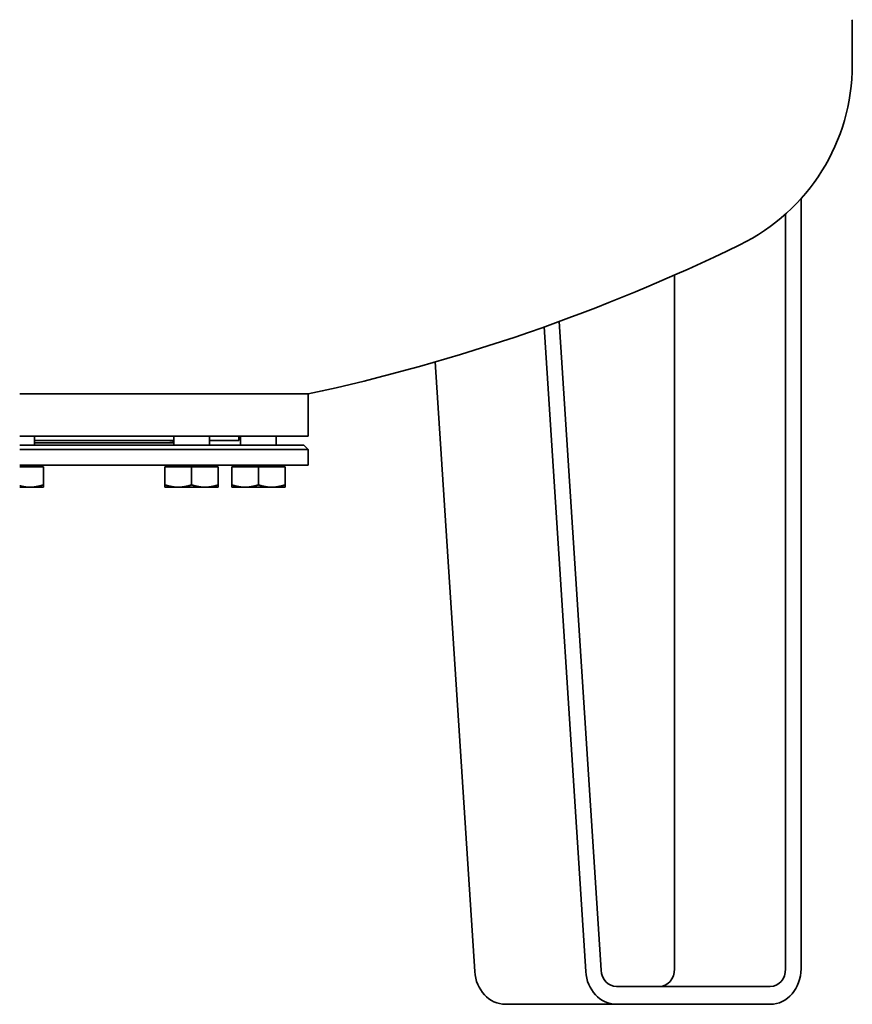
# Model space of a CAD drawing. Units: millimetres. Extents: x 307 to 2485, y 312 to 3670.
# Drawn here: x 2110 to 2485, y 1579 to 2022 of the extents above; entities that cross this region are included whole.
import ezdxf

# ---------------------------------------------------------------- set-up
doc = ezdxf.new("R2010")
doc.units = ezdxf.units.MM
doc.header["$LTSCALE"] = 13
doc.layers.add('Sichtbar (ISO)', color=7, linetype='Continuous', lineweight=35)

msp = doc.modelspace()

# ---------------------------------------------------------------- linework, layer by layer
at = {"layer": 'Sichtbar (ISO)'}
for p, q in [((2484.75, 2001.45), (2484.75, 2021.07)), ((2461.64, 1941.21), (2461.64, 1594.55)), ((2454.72, 1594.55), (2454.72, 1934.3)), ((2404.72, 1906.82), (2404.72, 1594.55)), ((2352.68, 1885.89), (2371.6, 1593.95)), ((2364.69, 1593.36), (2345.89, 1883.45)), ((2296.91, 1867.7), (2314.69, 1593.36)), ((2239.75, 1853.31), (2109.75, 1853.31)), ((2109.75, 1853.31), (2239.75, 1853.31)), ((2239.75, 1834.31), (2239.75, 1853.31)), ((2239.75, 1834.31), (2109.75, 1834.31)), ((2116.42, 1830.31), (2116.42, 1834.31)), ((2179.17, 1832.31), (2116.42, 1832.31)), ((2179.17, 1831.31), (2116.42, 1831.31)), ((2179.17, 1830.31), (2179.17, 1834.31)), ((2195.17, 1830.31), (2195.17, 1834.31)), ((2208.5, 1832.31), (2195.17, 1832.31)), ((2208.5, 1832.31), (2208.5, 1834.31)), ((2209.25, 1830.31), (2209.25, 1834.31)), ((2225.25, 1830.31), (2225.25, 1834.31)), ((2237.75, 1830.31), (2109.75, 1830.31)), ((2239.75, 1828.31), (2109.75, 1828.31)), ((2237.75, 1830.31), (2239.75, 1828.31)), ((2239.75, 1821.31), (2239.75, 1828.31)), ((2239.75, 1821.31), (2109.75, 1821.31)), ((2109.75, 1820.51), (2120.42, 1820.51)), ((2119.66, 1820.51), (2119.66, 1821.31)), ((2120.42, 1820.51), (2120.42, 1812.38)), ((2175.17, 1820.51), (2187.17, 1820.51)), ((2175.17, 1820.51), (2175.17, 1812.38)), ((2175.92, 1820.51), (2175.92, 1821.31)), ((2187.17, 1820.51), (2199.17, 1820.51)), ((2187.17, 1820.51), (2187.17, 1812.38)), ((2198.41, 1820.51), (2198.41, 1821.31)), ((2199.17, 1820.51), (2199.17, 1812.38)), ((2205.25, 1820.51), (2217.25, 1820.51)), ((2205.25, 1820.51), (2205.25, 1812.38)), ((2206, 1820.51), (2206, 1821.31)), ((2217.25, 1820.51), (2229.25, 1820.51)), ((2217.25, 1820.51), (2217.25, 1812.38)), ((2228.49, 1820.51), (2228.49, 1821.31)), ((2229.25, 1820.51), (2229.25, 1812.38)), ((2109.75, 1811.31), (2114.42, 1811.31)), ((2114.42, 1811.31), (2120.42, 1811.31)), ((2120.42, 1812.38), (2120.42, 1811.31)), ((2175.17, 1811.31), (2175.17, 1812.38)), ((2175.17, 1811.31), (2181.17, 1811.31)), ((2181.17, 1811.31), (2193.17, 1811.31)), ((2193.17, 1811.31), (2199.17, 1811.31)), ((2199.17, 1812.38), (2199.17, 1811.31)), ((2205.25, 1811.31), (2205.25, 1812.38)), ((2205.25, 1811.31), (2211.25, 1811.31)), ((2211.25, 1811.31), (2223.25, 1811.31)), ((2223.25, 1811.31), (2229.25, 1811.31)), ((2229.25, 1812.38), (2229.25, 1811.31)), ((2378.51, 1586.55), (2447.79, 1586.55)), ((2378.51, 1578.55), (2328.51, 1578.55)), ((2447.79, 1578.55), (2378.51, 1578.55))]:
    msp.add_line(p, q, dxfattribs=at)
at = {"layer": 'Sichtbar (ISO)', "flags": 128}
for points in [[(2109.75, 1811.98), (2109.96, 1811.92), (2110.16, 1811.87), (2110.36, 1811.82), (2110.56, 1811.77), (2110.76, 1811.73), (2110.96, 1811.68), (2111.16, 1811.64), (2111.36, 1811.61), (2111.55, 1811.57), (2111.75, 1811.54), (2111.94, 1811.51), (2112.13, 1811.48), (2112.32, 1811.45), (2112.51, 1811.43), (2112.71, 1811.4), (2112.9, 1811.39), (2113.09, 1811.37), (2113.28, 1811.35), (2113.47, 1811.34), (2113.66, 1811.33), (2113.85, 1811.32), (2114.04, 1811.32), (2114.23, 1811.31), (2114.42, 1811.31)], [(2114.42, 1811.31), (2114.66, 1811.31), (2114.9, 1811.32), (2115.14, 1811.33), (2115.38, 1811.34), (2115.62, 1811.36), (2115.86, 1811.38), (2116.1, 1811.4), (2116.34, 1811.43), (2116.58, 1811.46), (2116.82, 1811.49), (2117.07, 1811.53), (2117.31, 1811.57), (2117.56, 1811.62), (2117.8, 1811.67), (2118.05, 1811.72), (2118.31, 1811.78), (2118.56, 1811.84), (2118.82, 1811.91), (2119.07, 1811.97), (2119.34, 1812.05), (2119.6, 1812.13), (2119.87, 1812.21), (2120.14, 1812.29), (2120.42, 1812.38)], [(2175.17, 1812.38), (2175.45, 1812.29), (2175.72, 1812.21), (2175.99, 1812.13), (2176.25, 1812.05), (2176.51, 1811.97), (2176.77, 1811.91), (2177.03, 1811.84), (2177.28, 1811.78), (2177.54, 1811.72), (2177.79, 1811.67), (2178.03, 1811.62), (2178.28, 1811.57), (2178.52, 1811.53), (2178.77, 1811.49), (2179.01, 1811.46), (2179.25, 1811.43), (2179.49, 1811.4), (2179.73, 1811.38), (2179.97, 1811.36), (2180.21, 1811.34), (2180.45, 1811.33), (2180.69, 1811.32), (2180.93, 1811.31), (2181.17, 1811.31)], [(2181.17, 1811.31), (2181.41, 1811.31), (2181.65, 1811.32), (2181.89, 1811.33), (2182.13, 1811.34), (2182.37, 1811.36), (2182.61, 1811.38), (2182.85, 1811.4), (2183.09, 1811.43), (2183.33, 1811.46), (2183.57, 1811.49), (2183.82, 1811.53), (2184.06, 1811.57), (2184.31, 1811.62), (2184.55, 1811.67), (2184.8, 1811.72), (2185.06, 1811.78), (2185.31, 1811.84), (2185.57, 1811.91), (2185.82, 1811.97), (2186.09, 1812.05), (2186.35, 1812.13), (2186.62, 1812.21), (2186.89, 1812.29), (2187.17, 1812.38)], [(2187.17, 1812.38), (2187.45, 1812.29), (2187.72, 1812.21), (2187.99, 1812.13), (2188.25, 1812.05), (2188.51, 1811.97), (2188.77, 1811.91), (2189.03, 1811.84), (2189.28, 1811.78), (2189.54, 1811.72), (2189.79, 1811.67), (2190.03, 1811.62), (2190.28, 1811.57), (2190.52, 1811.53), (2190.77, 1811.49), (2191.01, 1811.46), (2191.25, 1811.43), (2191.49, 1811.4), (2191.73, 1811.38), (2191.97, 1811.36), (2192.21, 1811.34), (2192.45, 1811.33), (2192.69, 1811.32), (2192.93, 1811.31), (2193.17, 1811.31)], [(2193.17, 1811.31), (2193.41, 1811.31), (2193.65, 1811.32), (2193.89, 1811.33), (2194.13, 1811.34), (2194.37, 1811.36), (2194.61, 1811.38), (2194.85, 1811.4), (2195.09, 1811.43), (2195.33, 1811.46), (2195.57, 1811.49), (2195.82, 1811.53), (2196.06, 1811.57), (2196.31, 1811.62), (2196.55, 1811.67), (2196.8, 1811.72), (2197.06, 1811.78), (2197.31, 1811.84), (2197.57, 1811.91), (2197.82, 1811.97), (2198.09, 1812.05), (2198.35, 1812.13), (2198.62, 1812.21), (2198.89, 1812.29), (2199.17, 1812.38)], [(2205.25, 1812.38), (2205.53, 1812.29), (2205.8, 1812.21), (2206.07, 1812.13), (2206.33, 1812.05), (2206.59, 1811.97), (2206.85, 1811.91), (2207.11, 1811.84), (2207.36, 1811.78), (2207.62, 1811.72), (2207.86, 1811.67), (2208.11, 1811.62), (2208.36, 1811.57), (2208.6, 1811.53), (2208.85, 1811.49), (2209.09, 1811.46), (2209.33, 1811.43), (2209.57, 1811.4), (2209.81, 1811.38), (2210.05, 1811.36), (2210.29, 1811.34), (2210.53, 1811.33), (2210.77, 1811.32), (2211.01, 1811.31), (2211.25, 1811.31)], [(2211.25, 1811.31), (2211.49, 1811.31), (2211.73, 1811.32), (2211.97, 1811.33), (2212.21, 1811.34), (2212.45, 1811.36), (2212.69, 1811.38), (2212.93, 1811.4), (2213.17, 1811.43), (2213.41, 1811.46), (2213.65, 1811.49), (2213.89, 1811.53), (2214.14, 1811.57), (2214.39, 1811.62), (2214.63, 1811.67), (2214.88, 1811.72), (2215.13, 1811.78), (2215.39, 1811.84), (2215.65, 1811.91), (2215.9, 1811.97), (2216.17, 1812.05), (2216.43, 1812.13), (2216.7, 1812.21), (2216.97, 1812.29), (2217.25, 1812.38)], [(2217.25, 1812.38), (2217.53, 1812.29), (2217.8, 1812.21), (2218.07, 1812.13), (2218.33, 1812.05), (2218.59, 1811.97), (2218.85, 1811.91), (2219.11, 1811.84), (2219.36, 1811.78), (2219.62, 1811.72), (2219.86, 1811.67), (2220.11, 1811.62), (2220.36, 1811.57), (2220.6, 1811.53), (2220.85, 1811.49), (2221.09, 1811.46), (2221.33, 1811.43), (2221.57, 1811.4), (2221.81, 1811.38), (2222.05, 1811.36), (2222.29, 1811.34), (2222.53, 1811.33), (2222.77, 1811.32), (2223.01, 1811.31), (2223.25, 1811.31)], [(2223.25, 1811.31), (2223.49, 1811.31), (2223.73, 1811.32), (2223.97, 1811.33), (2224.21, 1811.34), (2224.45, 1811.36), (2224.69, 1811.38), (2224.93, 1811.4), (2225.17, 1811.43), (2225.41, 1811.46), (2225.65, 1811.49), (2225.89, 1811.53), (2226.14, 1811.57), (2226.39, 1811.62), (2226.63, 1811.67), (2226.88, 1811.72), (2227.13, 1811.78), (2227.39, 1811.84), (2227.65, 1811.91), (2227.9, 1811.97), (2228.17, 1812.05), (2228.43, 1812.13), (2228.7, 1812.21), (2228.97, 1812.29), (2229.25, 1812.38)]]:
    msp.add_lwpolyline(points, dxfattribs=at)
at = {"layer": 'Sichtbar (ISO)'}
for centre, radius, start, end in [((2483.75, 2021.07), 1, 0, 45), ((2394.65, 2001.45), 90.1, 295.9622, 0), ((2059.75, 2689.25), 855.1, 282.15175, 295.96218), ((2193.71, 1966.25), 135, 262.8215, 263.816)]:
    msp.add_arc(centre, radius, start, end, dxfattribs=at)
for centre, major_axis, start_param, end_param in [((2328.51, 1594.55), (0, -16), 4.787079, 6.283185), ((2378.51, 1594.55), (0, -16), 4.787079, 6.283185), ((2378.51, 1594.55), (0, -8), 4.787079, 6.283185), ((2397.79, 1594.55), (0, -8), 0, 1.570796), ((2447.79, 1594.55), (0, -8), 0, 1.570796), ((2447.79, 1594.55), (0, -16), 0, 1.570796)]:
    msp.add_ellipse(centre, major_axis=major_axis, ratio=0.866025, start_param=start_param, end_param=end_param, dxfattribs=at)

doc.saveas('drawing.dxf')
